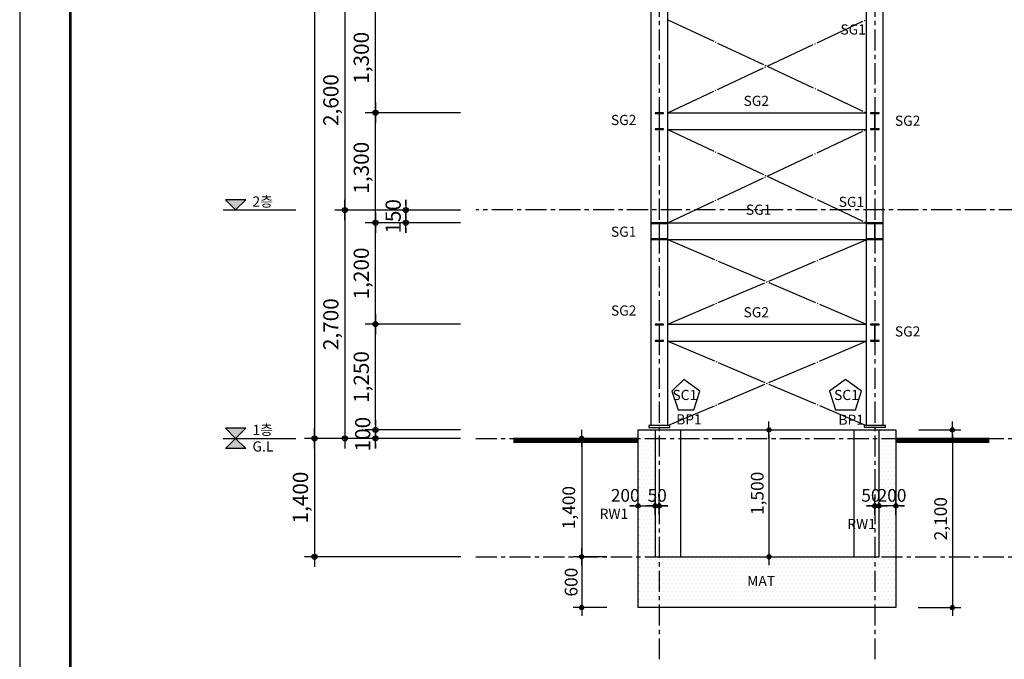
# Model space of a CAD drawing. Units: millimetres. Extents: x 3641412 to 4181868, y -949043 to 385197.
# Drawn here: x 3868890 to 3880540, y -917340 to -909778 of the extents above; entities that cross this region are included whole.
import ezdxf
from ezdxf.enums import TextEntityAlignment as Align

# ---------------------------------------------------------------- set-up
doc = ezdxf.new("R2010")
doc.units = ezdxf.units.MM
doc.header["$LTSCALE"] = 200
for name, pattern in [('CEN', [62, 60, -1, 0, -1]), ('CENTER', [65, 60, -2, 1, -2]), ('CENTERX2', [4, 2.5, -0.5, 0.5, -0.5]), ('Ezhid', [2.5, 1.5, -1])]:
    doc.linetypes.add(name, pattern=pattern)
doc.layers.get('Defpoints').update_dxf_attribs({"color": 18})
for name, color, linetype in [('4ELE', 4, 'Continuous'), ('CEN', 1, 'CEN'), ('CON', 2, 'Continuous'), ('DIM', 7, 'Continuous'), ('ELE2', 7, 'Continuous'), ('HAT1', 9, 'Continuous'), ('HID', 7, 'Ezhid'), ('SHEET', 7, 'Continuous'), ('STEEL', 2, 'Continuous'), ('SYM', 7, 'Continuous'), ('TEXT', 3, 'Continuous'), ('TIT', 3, 'Continuous')]:
    doc.layers.add(name, color=color, linetype=linetype)
doc.styles.add('HY울릉도M', font='바른돋움 1')
doc.styles.add('돋움', font='바른돋움 1')
doc.dimstyles.new('50 EKUN', dxfattribs={"dimscale": 50, "dimtxt": 3, "dimasz": 1, "dimexe": 2, "dimexo": 3, "dimgap": 1, "dimtad": 1, "dimdec": 0, "dimdsep": 46, "dimlunit": 6, "dimtxsty": '돋움', "dimblk1": 'DIMDOT', "dimblk2": 'DIMDOT', "dimsah": 1, "dimcen": 5, "dimdle": 2, "dimclrd": 256, "dimclre": 256, "dimclrt": 3, "dimadec": 0, "dimazin": 0, "dimtfac": 1, "dimtdec": 0, "dimtix": 1, "dimtmove": 2, "dimatfit": 3, "dimldrblk": 'DIMDOT', "dimfxl": 0, "dimtolj": 1, "dimtzin": 0, "dimarcsym": 0})
doc.dimstyles.new('60 EKUN', dxfattribs={"dimscale": 60, "dimtxt": 3, "dimasz": 1, "dimexe": 2, "dimexo": 3, "dimgap": 1, "dimtad": 1, "dimdec": 0, "dimdsep": 46, "dimlunit": 6, "dimtxsty": '돋움', "dimblk1": 'DIMDOT', "dimblk2": 'DIMDOT', "dimsah": 1, "dimcen": 5, "dimdle": 2, "dimclrd": 256, "dimclre": 256, "dimclrt": 3, "dimadec": 0, "dimazin": 0, "dimtfac": 1, "dimtdec": 0, "dimtix": 1, "dimtmove": 2, "dimatfit": 3, "dimldrblk": 'DIMDOT', "dimfxl": 0, "dimtolj": 1, "dimtzin": 0, "dimarcsym": 0})

# ---------------------------------------------------------------- blocks, each defined once
blk = doc.blocks.new('안병영-도곽-구조')
at = {"layer": 'SHEET'}
blk.add_line((410.25, 10), (12.25, 10), dxfattribs=at)
at = {"layer": 'SHEET', "color": 5}
blk.add_lwpolyline([(0, 0), (420, 0), (420, 297), (0, 297), (0, 297), (0, 0)], dxfattribs=at)
at = {"layer": 'SHEET', "const_width": 0.5}
blk.add_lwpolyline([(12.25, 287), (410.25, 287), (410.25, 10), (12.25, 10)], close=True, dxfattribs=at)
blk = doc.blocks.new('DIMDOT')
at = {"color": 0}
blk.add_line((-2, 0), (2, 0), dxfattribs=at)
for radius in [0.5, 0.25]:
    blk.add_circle((0, 0), radius, dxfattribs=at)
blk = doc.blocks.new('*D3135')
at = {"layer": 'Defpoints', "color": 0, "ltscale": 0.5, "transparency": 16777216}
for p in [(3874286, -909428), (3872739, -912028), (3874286, -912028)]:
    blk.add_point(p, dxfattribs=at)
at = {"layer": 'DIM', "lineweight": -2, "ltscale": 0.5, "transparency": 16777216}
for p, q in [((3874106, -909428), (3872619, -909428)), ((3872739, -909488), (3872739, -911968)), ((3874106, -912028), (3872619, -912028))]:
    blk.add_line(p, q, dxfattribs=at)
at = {"layer": 'DIM', "lineweight": -2, "ltscale": 0.5, "transparency": 16777216, "xscale": 60, "yscale": 60, "zscale": 60}
for p, rotation in [((3872739, -909428), 90), ((3872739, -912028), 270)]:
    blk.add_blockref('DIMDOT', p, dxfattribs=dict(at, rotation=rotation))
at = {"layer": 'DIM', "color": 3, "ltscale": 0.5, "transparency": 16777216, "insert": (3872572, -910728), "char_height": 180, "attachment_point": 5, "rotation": 90, "style": '돋움'}
blk.add_mtext('\\A1;2,600', dxfattribs=at)
blk = doc.blocks.new('*D3136')
at = {"layer": 'Defpoints', "color": 0, "ltscale": 0.5, "transparency": 16777216}
for p in [(3874286, -912028), (3872739, -914728), (3874286, -914728)]:
    blk.add_point(p, dxfattribs=at)
at = {"layer": 'DIM', "lineweight": -2, "ltscale": 0.5, "transparency": 16777216}
for p, q in [((3874106, -912028), (3872619, -912028)), ((3872739, -912088), (3872739, -914668)), ((3874106, -914728), (3872619, -914728))]:
    blk.add_line(p, q, dxfattribs=at)
at = {"layer": 'DIM', "lineweight": -2, "ltscale": 0.5, "transparency": 16777216, "xscale": 60, "yscale": 60, "zscale": 60}
for p, rotation in [((3872739, -912028), 90), ((3872739, -914728), 270)]:
    blk.add_blockref('DIMDOT', p, dxfattribs=dict(at, rotation=rotation))
at = {"layer": 'DIM', "color": 3, "ltscale": 0.5, "transparency": 16777216, "insert": (3872572, -913378), "char_height": 180, "attachment_point": 5, "rotation": 90, "style": '돋움'}
blk.add_mtext('\\A1;2,700', dxfattribs=at)
blk = doc.blocks.new('*D3137')
at = {"layer": 'Defpoints', "color": 0, "ltscale": 0.5, "transparency": 16777216}
for p in [(3874286, -902128), (3872379, -914728), (3874286, -914728)]:
    blk.add_point(p, dxfattribs=at)
at = {"layer": 'DIM', "lineweight": -2, "ltscale": 0.5, "transparency": 16777216}
for p, q in [((3874106, -902128), (3872259, -902128)), ((3872379, -902188), (3872379, -914668)), ((3874106, -914728), (3872259, -914728))]:
    blk.add_line(p, q, dxfattribs=at)
at = {"layer": 'DIM', "lineweight": -2, "ltscale": 0.5, "transparency": 16777216, "xscale": 60, "yscale": 60, "zscale": 60}
for p, rotation in [((3872379, -902128), 90), ((3872379, -914728), 270)]:
    blk.add_blockref('DIMDOT', p, dxfattribs=dict(at, rotation=rotation))
at = {"layer": 'DIM', "color": 3, "ltscale": 0.5, "transparency": 16777216, "insert": (3872212, -908428), "char_height": 180, "attachment_point": 5, "rotation": 90, "style": '돋움'}
blk.add_mtext('\\A1;12,600', dxfattribs=at)
blk = doc.blocks.new('*D3138')
at = {"layer": 'Defpoints', "color": 0, "ltscale": 0.5, "transparency": 16777216}
for p in [(3873099, -913378), (3874286, -913378), (3874286, -914628)]:
    blk.add_point(p, dxfattribs=at)
at = {"layer": 'DIM', "lineweight": -2, "ltscale": 0.5, "transparency": 16777216}
for p, q in [((3874106, -913378), (3872979, -913378)), ((3873099, -914568), (3873099, -913438)), ((3874106, -914628), (3872979, -914628))]:
    blk.add_line(p, q, dxfattribs=at)
at = {"layer": 'DIM', "lineweight": -2, "ltscale": 0.5, "transparency": 16777216, "xscale": 60, "yscale": 60, "zscale": 60}
for p, rotation in [((3873099, -913378), 90), ((3873099, -914628), 270)]:
    blk.add_blockref('DIMDOT', p, dxfattribs=dict(at, rotation=rotation))
at = {"layer": 'DIM', "color": 3, "ltscale": 0.5, "transparency": 16777216, "insert": (3872932, -914003), "char_height": 180, "attachment_point": 5, "rotation": 90, "style": '돋움'}
blk.add_mtext('\\A1;1,250', dxfattribs=at)
blk = doc.blocks.new('*D3139')
at = {"layer": 'Defpoints', "color": 0, "ltscale": 0.5, "transparency": 16777216}
for p in [(3873099, -912178), (3874286, -912178), (3874286, -913378)]:
    blk.add_point(p, dxfattribs=at)
at = {"layer": 'DIM', "lineweight": -2, "ltscale": 0.5, "transparency": 16777216}
for p, q in [((3874106, -912178), (3872979, -912178)), ((3873099, -913318), (3873099, -912238)), ((3874106, -913378), (3872979, -913378))]:
    blk.add_line(p, q, dxfattribs=at)
at = {"layer": 'DIM', "lineweight": -2, "ltscale": 0.5, "transparency": 16777216, "xscale": 60, "yscale": 60, "zscale": 60}
for p, rotation in [((3873099, -912178), 90), ((3873099, -913378), 270)]:
    blk.add_blockref('DIMDOT', p, dxfattribs=dict(at, rotation=rotation))
at = {"layer": 'DIM', "color": 3, "ltscale": 0.5, "transparency": 16777216, "insert": (3872932, -912778), "char_height": 180, "attachment_point": 5, "rotation": 90, "style": '돋움'}
blk.add_mtext('\\A1;1,200', dxfattribs=at)
blk = doc.blocks.new('*D3140')
at = {"layer": 'Defpoints', "color": 0, "ltscale": 0.5, "transparency": 16777216}
for p in [(3873459, -912028), (3874286, -912028), (3874286, -912178)]:
    blk.add_point(p, dxfattribs=at)
at = {"layer": 'DIM', "lineweight": -2, "ltscale": 0.5, "transparency": 16777216}
for p, q in [((3873459, -911968), (3873459, -911908)), ((3874106, -912028), (3873339, -912028)), ((3873459, -912178), (3873459, -912028)), ((3874106, -912178), (3873339, -912178)), ((3873459, -912238), (3873459, -912298))]:
    blk.add_line(p, q, dxfattribs=at)
at = {"layer": 'DIM', "lineweight": -2, "ltscale": 0.5, "transparency": 16777216, "xscale": 60, "yscale": 60, "zscale": 60}
for p, rotation in [((3873459, -912028), 270), ((3873459, -912178), 90)]:
    blk.add_blockref('DIMDOT', p, dxfattribs=dict(at, rotation=rotation))
at = {"layer": 'DIM', "color": 3, "ltscale": 0.5, "transparency": 16777216, "insert": (3873309, -912103), "char_height": 180, "attachment_point": 5, "rotation": 90, "style": '돋움'}
blk.add_mtext('\\A1;150', dxfattribs=at)
blk = doc.blocks.new('*D3141')
at = {"layer": 'Defpoints', "color": 0, "ltscale": 0.5, "transparency": 16777216}
for p in [(3873099, -910878), (3874286, -910878), (3874286, -912178)]:
    blk.add_point(p, dxfattribs=at)
at = {"layer": 'DIM', "lineweight": -2, "ltscale": 0.5, "transparency": 16777216}
for p, q in [((3874106, -910878), (3872979, -910878)), ((3873099, -912118), (3873099, -910938)), ((3874106, -912178), (3872979, -912178))]:
    blk.add_line(p, q, dxfattribs=at)
at = {"layer": 'DIM', "lineweight": -2, "ltscale": 0.5, "transparency": 16777216, "xscale": 60, "yscale": 60, "zscale": 60}
for p, rotation in [((3873099, -910878), 90), ((3873099, -912178), 270)]:
    blk.add_blockref('DIMDOT', p, dxfattribs=dict(at, rotation=rotation))
at = {"layer": 'DIM', "color": 3, "ltscale": 0.5, "transparency": 16777216, "insert": (3872932, -911528), "char_height": 180, "attachment_point": 5, "rotation": 90, "style": '돋움'}
blk.add_mtext('\\A1;1,300', dxfattribs=at)
blk = doc.blocks.new('*D3142')
at = {"layer": 'Defpoints', "color": 0, "ltscale": 0.5, "transparency": 16777216}
for p in [(3873099, -909578), (3874286, -909578), (3874286, -910878)]:
    blk.add_point(p, dxfattribs=at)
at = {"layer": 'DIM', "lineweight": -2, "ltscale": 0.5, "transparency": 16777216}
for p, q in [((3874106, -909578), (3872979, -909578)), ((3873099, -910818), (3873099, -909638)), ((3874106, -910878), (3872979, -910878))]:
    blk.add_line(p, q, dxfattribs=at)
at = {"layer": 'DIM', "lineweight": -2, "ltscale": 0.5, "transparency": 16777216, "xscale": 60, "yscale": 60, "zscale": 60}
for p, rotation in [((3873099, -909578), 90), ((3873099, -910878), 270)]:
    blk.add_blockref('DIMDOT', p, dxfattribs=dict(at, rotation=rotation))
at = {"layer": 'DIM', "color": 3, "ltscale": 0.5, "transparency": 16777216, "insert": (3872932, -910228), "char_height": 180, "attachment_point": 5, "rotation": 90, "style": '돋움'}
blk.add_mtext('\\A1;1,300', dxfattribs=at)
blk = doc.blocks.new('*D3171')
at = {"layer": 'Defpoints', "color": 0, "ltscale": 0.5, "transparency": 16777216}
for p in [(3875986, -914728), (3875540, -916128), (3875986, -916128)]:
    blk.add_point(p, dxfattribs=at)
at = {"layer": 'DIM', "lineweight": -2, "ltscale": 0.5, "transparency": 16777216}
for p, q in [((3875836, -914728), (3875440, -914728)), ((3875540, -914778), (3875540, -916078)), ((3875836, -916128), (3875440, -916128))]:
    blk.add_line(p, q, dxfattribs=at)
at = {"layer": 'DIM', "lineweight": -2, "ltscale": 0.5, "transparency": 16777216, "xscale": 50, "yscale": 50, "zscale": 50}
for p, rotation in [((3875540, -914728), 90), ((3875540, -916128), 270)]:
    blk.add_blockref('DIMDOT', p, dxfattribs=dict(at, rotation=rotation))
at = {"layer": 'DIM', "color": 3, "ltscale": 0.5, "transparency": 16777216, "insert": (3875387, -915547), "char_height": 150, "attachment_point": 5, "rotation": 90, "style": '돋움'}
blk.add_mtext('\\A1;1,400', dxfattribs=at)
blk = doc.blocks.new('*D3172')
at = {"layer": 'Defpoints', "color": 0, "ltscale": 0.5, "transparency": 16777216}
for p in [(3875986, -916128), (3875540, -916728), (3875986, -916728)]:
    blk.add_point(p, dxfattribs=at)
at = {"layer": 'DIM', "lineweight": -2, "ltscale": 0.5, "transparency": 16777216}
for p, q in [((3875836, -916128), (3875440, -916128)), ((3875540, -916178), (3875540, -916678)), ((3875836, -916728), (3875440, -916728))]:
    blk.add_line(p, q, dxfattribs=at)
at = {"layer": 'DIM', "lineweight": -2, "ltscale": 0.5, "transparency": 16777216, "xscale": 50, "yscale": 50, "zscale": 50}
for p, rotation in [((3875540, -916128), 90), ((3875540, -916728), 270)]:
    blk.add_blockref('DIMDOT', p, dxfattribs=dict(at, rotation=rotation))
at = {"layer": 'DIM', "color": 3, "ltscale": 0.5, "transparency": 16777216, "insert": (3875415, -916428), "char_height": 150, "attachment_point": 5, "rotation": 90, "style": '돋움'}
blk.add_mtext('\\A1;600', dxfattribs=at)
blk = doc.blocks.new('*D2983')
at = {"layer": 'Defpoints', "color": 0, "ltscale": 0.5, "transparency": 16777216}
for p in [(3874286, -914728), (3872379, -916128), (3874291, -916128)]:
    blk.add_point(p, dxfattribs=at)
at = {"layer": 'DIM', "lineweight": -2, "ltscale": 0.5, "transparency": 16777216}
for p, q in [((3874106, -914728), (3872259, -914728)), ((3872379, -914788), (3872379, -916068)), ((3874111, -916128), (3872259, -916128))]:
    blk.add_line(p, q, dxfattribs=at)
at = {"layer": 'DIM', "lineweight": -2, "ltscale": 0.5, "transparency": 16777216, "xscale": 60, "yscale": 60, "zscale": 60}
for p, rotation in [((3872379, -914728), 90), ((3872379, -916128), 270)]:
    blk.add_blockref('DIMDOT', p, dxfattribs=dict(at, rotation=rotation))
at = {"layer": 'DIM', "color": 3, "ltscale": 0.5, "transparency": 16777216, "insert": (3872212, -915428), "char_height": 180, "attachment_point": 5, "rotation": 90, "style": '돋움'}
blk.add_mtext('\\A1;1,400', dxfattribs=at)
blk = doc.blocks.new('*D3006')
at = {"layer": 'Defpoints', "color": 0, "ltscale": 0.5, "transparency": 16777216}
for p in [(3876408, -915527), (3876208, -915784), (3876408, -915784)]:
    blk.add_point(p, dxfattribs=at)
at = {"layer": 'DIM', "lineweight": -2, "ltscale": 0.5, "transparency": 16777216}
for p, q in [((3876208, -915634), (3876208, -915427)), ((3876408, -915634), (3876408, -915427)), ((3876158, -915527), (3876108, -915527)), ((3876208, -915527), (3876408, -915527)), ((3876458, -915527), (3876508, -915527))]:
    blk.add_line(p, q, dxfattribs=at)
at = {"layer": 'DIM', "lineweight": -2, "ltscale": 0.5, "transparency": 16777216, "xscale": 50, "yscale": 50, "zscale": 50}
blk.add_blockref('DIMDOT', (3876208, -915527), dxfattribs=at)
at = {"layer": 'DIM', "lineweight": -2, "ltscale": 0.5, "transparency": 16777216, "xscale": 50, "yscale": 50, "zscale": 50, "rotation": 180}
blk.add_blockref('DIMDOT', (3876408, -915527), dxfattribs=at)
at = {"layer": 'DIM', "color": 3, "ltscale": 0.5, "transparency": 16777216, "insert": (3876055, -915402), "char_height": 150, "attachment_point": 5, "style": '돋움'}
blk.add_mtext('\\A1;200', dxfattribs=at)
blk = doc.blocks.new('*D3007')
at = {"layer": 'Defpoints', "color": 0, "ltscale": 0.5, "transparency": 16777216}
for p in [(3876458, -915527), (3876408, -915784), (3876458, -915784)]:
    blk.add_point(p, dxfattribs=at)
at = {"layer": 'DIM', "lineweight": -2, "ltscale": 0.5, "transparency": 16777216}
for p, q in [((3876408, -915634), (3876408, -915427)), ((3876458, -915634), (3876458, -915427)), ((3876358, -915527), (3876308, -915527)), ((3876408, -915527), (3876458, -915527)), ((3876508, -915527), (3876558, -915527))]:
    blk.add_line(p, q, dxfattribs=at)
at = {"layer": 'DIM', "lineweight": -2, "ltscale": 0.5, "transparency": 16777216, "xscale": 50, "yscale": 50, "zscale": 50}
blk.add_blockref('DIMDOT', (3876408, -915527), dxfattribs=at)
at = {"layer": 'DIM', "lineweight": -2, "ltscale": 0.5, "transparency": 16777216, "xscale": 50, "yscale": 50, "zscale": 50, "rotation": 180}
blk.add_blockref('DIMDOT', (3876458, -915527), dxfattribs=at)
at = {"layer": 'DIM', "color": 3, "ltscale": 0.5, "transparency": 16777216, "insert": (3876433, -915402), "char_height": 150, "attachment_point": 5, "style": '돋움'}
blk.add_mtext('\\A1;50', dxfattribs=at)
blk = doc.blocks.new('*D3008')
at = {"layer": 'Defpoints', "color": 0, "ltscale": 0.5, "transparency": 16777216}
for p in [(3879058, -915527), (3879058, -915784), (3879258, -915784)]:
    blk.add_point(p, dxfattribs=at)
at = {"layer": 'DIM', "lineweight": -2, "ltscale": 0.5, "transparency": 16777216}
for p, q in [((3879058, -915634), (3879058, -915427)), ((3879258, -915634), (3879258, -915427)), ((3879008, -915527), (3878958, -915527)), ((3879258, -915527), (3879058, -915527)), ((3879308, -915527), (3879358, -915527))]:
    blk.add_line(p, q, dxfattribs=at)
at = {"layer": 'DIM', "lineweight": -2, "ltscale": 0.5, "transparency": 16777216, "xscale": 50, "yscale": 50, "zscale": 50}
blk.add_blockref('DIMDOT', (3879058, -915527), dxfattribs=at)
at = {"layer": 'DIM', "lineweight": -2, "ltscale": 0.5, "transparency": 16777216, "xscale": 50, "yscale": 50, "zscale": 50, "rotation": 180}
blk.add_blockref('DIMDOT', (3879258, -915527), dxfattribs=at)
at = {"layer": 'DIM', "color": 3, "ltscale": 0.5, "transparency": 16777216, "insert": (3879212, -915402), "char_height": 150, "attachment_point": 5, "style": '돋움'}
blk.add_mtext('\\A1;200', dxfattribs=at)
blk = doc.blocks.new('*D3009')
at = {"layer": 'Defpoints', "color": 0, "ltscale": 0.5, "transparency": 16777216}
for p in [(3879008, -915527), (3879008, -915784), (3879058, -915784)]:
    blk.add_point(p, dxfattribs=at)
at = {"layer": 'DIM', "lineweight": -2, "ltscale": 0.5, "transparency": 16777216}
for p, q in [((3879008, -915634), (3879008, -915427)), ((3879058, -915634), (3879058, -915427)), ((3878958, -915527), (3878908, -915527)), ((3879058, -915527), (3879008, -915527)), ((3879108, -915527), (3879158, -915527))]:
    blk.add_line(p, q, dxfattribs=at)
at = {"layer": 'DIM', "lineweight": -2, "ltscale": 0.5, "transparency": 16777216, "xscale": 50, "yscale": 50, "zscale": 50}
blk.add_blockref('DIMDOT', (3879008, -915527), dxfattribs=at)
at = {"layer": 'DIM', "lineweight": -2, "ltscale": 0.5, "transparency": 16777216, "xscale": 50, "yscale": 50, "zscale": 50, "rotation": 180}
blk.add_blockref('DIMDOT', (3879058, -915527), dxfattribs=at)
at = {"layer": 'DIM', "color": 3, "ltscale": 0.5, "transparency": 16777216, "insert": (3878962, -915402), "char_height": 150, "attachment_point": 5, "style": '돋움'}
blk.add_mtext('\\A1;50', dxfattribs=at)
blk = doc.blocks.new('*D3064')
at = {"layer": 'Defpoints', "color": 0, "ltscale": 0.5, "transparency": 16777216}
for p in [(3877348, -914628), (3877348, -916128), (3877756, -916128)]:
    blk.add_point(p, dxfattribs=at)
at = {"layer": 'DIM', "lineweight": -2, "ltscale": 0.5, "transparency": 16777216}
for p, q in [((3877498, -914628), (3877856, -914628)), ((3877756, -914678), (3877756, -916078)), ((3877498, -916128), (3877856, -916128))]:
    blk.add_line(p, q, dxfattribs=at)
at = {"layer": 'DIM', "lineweight": -2, "ltscale": 0.5, "transparency": 16777216, "xscale": 50, "yscale": 50, "zscale": 50}
for p, rotation in [((3877756, -914628), 90), ((3877756, -916128), 270)]:
    blk.add_blockref('DIMDOT', p, dxfattribs=dict(at, rotation=rotation))
at = {"layer": 'DIM', "color": 3, "ltscale": 0.5, "transparency": 16777216, "insert": (3877617, -915378), "char_height": 150, "attachment_point": 5, "rotation": 90, "style": '돋움'}
blk.add_mtext('\\A1;1,500', dxfattribs=at)
blk = doc.blocks.new('20200408.192541')
at = {"layer": 'SYM'}
for points in [[(-834, 2820), (-714, 2700), (-594, 2820)], [(-834, 120), (-714, 0), (-594, 120)], [(-834, -120), (-714, 0), (-594, -120)]]:
    blk.add_hatch(color=256, dxfattribs=at).paths.add_polyline_path(points)
for p, q in [((-861, 2700), (0, 2700)), ((-861, 0), (0, 0)), ((-861, 0), (0, 0))]:
    blk.add_line(p, q, dxfattribs=at)
for points in [[(-714, 2700), (-594, 2820), (-834, 2820)], [(-714, 0), (-594, 120), (-834, 120)], [(-714, 0), (-594, -120), (-834, -120)]]:
    blk.add_lwpolyline(points, close=True, dxfattribs=at)
at = {"layer": 'TEXT', "style": '돋움'}
for s, p in [('2층', (-514, 2740)), ('1층', (-514, 40)), ('G.L', (-514, -156))]:
    blk.add_text(s, height=120, dxfattribs=at).set_placement(p)
blk = doc.blocks.new('*D3083')
at = {"layer": 'Defpoints', "color": 0, "transparency": 16777216}
for p in [(3879380, -914628), (3879373, -916728), (3879926, -916728)]:
    blk.add_point(p, dxfattribs=at)
at = {"layer": 'DIM', "lineweight": -2, "transparency": 16777216}
for p, q in [((3879530, -914628), (3880026, -914628)), ((3879926, -914678), (3879926, -916678)), ((3879523, -916728), (3880026, -916728))]:
    blk.add_line(p, q, dxfattribs=at)
at = {"layer": 'DIM', "lineweight": -2, "transparency": 16777216, "xscale": 50, "yscale": 50, "zscale": 50}
for p, rotation in [((3879926, -914628), 90), ((3879926, -916728), 270)]:
    blk.add_blockref('DIMDOT', p, dxfattribs=dict(at, rotation=rotation))
at = {"layer": 'DIM', "color": 3, "transparency": 16777216, "insert": (3879787, -915678), "char_height": 150, "attachment_point": 5, "rotation": 90, "style": '돋움'}
blk.add_mtext('\\A1;2,100', dxfattribs=at)
blk = doc.blocks.new('*D3190')
at = {"layer": 'Defpoints', "color": 0, "ltscale": 0.5, "transparency": 16777216}
for p in [(3874286, -914628), (3873099, -914728), (3874286, -914728)]:
    blk.add_point(p, dxfattribs=at)
at = {"layer": 'DIM', "lineweight": -2, "ltscale": 0.5, "transparency": 16777216}
for p, q in [((3873099, -914568), (3873099, -914508)), ((3874106, -914628), (3872979, -914628)), ((3873099, -914628), (3873099, -914728)), ((3874106, -914728), (3872979, -914728)), ((3873099, -914788), (3873099, -914848))]:
    blk.add_line(p, q, dxfattribs=at)
at = {"layer": 'DIM', "lineweight": -2, "ltscale": 0.5, "transparency": 16777216, "xscale": 60, "yscale": 60, "zscale": 60}
for p, rotation in [((3873099, -914628), 270), ((3873099, -914728), 90)]:
    blk.add_blockref('DIMDOT', p, dxfattribs=dict(at, rotation=rotation))
at = {"layer": 'DIM', "color": 3, "ltscale": 0.5, "transparency": 16777216, "insert": (3872949, -914678), "char_height": 180, "attachment_point": 5, "rotation": 90, "style": '돋움'}
blk.add_mtext('\\A1;100', dxfattribs=at)

msp = doc.modelspace()

# ---------------------------------------------------------------- hatches: boundary and pattern name
at = {"layer": 'HAT1', "ltscale": 400}
h = msp.add_hatch(dxfattribs=at)
h.set_pattern_fill('DOTS', color=256, scale=30)
h.paths.add_polyline_path([(3877708.4, -916727.6), (3876208.4, -916727.6), (3876208.4, -914627.6), (3876308.4, -914627.6), (3876308.4, -914627.6), (3876408.4, -914627.6), (3876408.4, -916127.6), (3879058.4, -916127.6), (3879058.4, -914627.6), (3879158.4, -914627.6), (3879158.4, -914627.6), (3879258.4, -914627.6), (3879258.4, -916727.6)])

# ---------------------------------------------------------------- linework, layer by layer
at = {"layer": '4ELE', "linetype": 'CENTER', "ltscale": 0.05}
for p, q in [((3876558.4, -909777.6), (3878908.4, -910877.6)), ((3876558.4, -910877.6), (3878908.4, -909777.6)), ((3876558.4, -911077.6), (3878908.4, -912177.6)), ((3876558.4, -912177.6), (3878908.4, -911077.6)), ((3876558.4, -912377.6), (3878908.4, -913377.6)), ((3876558.4, -913377.6), (3878908.4, -912377.6)), ((3876558.4, -913577.6), (3878908.4, -914577.5)), ((3876558.4, -914577.6), (3878908.4, -913577.6))]:
    msp.add_line(p, q, dxfattribs=at)
at = {"layer": 'CEN', "linetype": 'CENTERX2', "ltscale": 0.5}
for p, q in [((3876458.4, -900692.5), (3876458.4, -917338.9)), ((3879008.4, -900692.5), (3879008.4, -917338.9)), ((3874285.5, -914727.6), (3881124.8, -914727.6)), ((3874285.5, -916127.6), (3881124.8, -916127.6))]:
    msp.add_line(p, q, dxfattribs=at)
msp.add_lwpolyline([(3881124.8, -912027.6), (3874285.5, -912027.6)], dxfattribs=at)
at = {"layer": 'CON', "ltscale": 0.3}
msp.add_lwpolyline([(3877708.4, -916727.6), (3876208.4, -916727.6), (3876208.4, -914627.6), (3876308.4, -914627.6), (3876308.4, -914627.6), (3876408.4, -914627.6), (3876408.4, -916127.6), (3879058.4, -916127.6), (3879058.4, -914627.6), (3879158.4, -914627.6), (3879158.4, -914627.6), (3879258.4, -914627.6), (3879258.4, -916727.6), (3877708.4, -916727.6)], dxfattribs=at)
at = {"layer": 'ELE2'}
for p, q in [((3876358.4, -902127.6), (3876358.4, -914577.6)), ((3876558.4, -914577.6), (3876558.4, -902127.6)), ((3878908.4, -914577.5), (3878908.4, -902127.6)), ((3879108.4, -914577.5), (3879108.4, -902127.6)), ((3876558.4, -910877.6), (3878908.4, -910877.6)), ((3876558.4, -911077.6), (3878908.4, -911077.6)), ((3876558.4, -912177.6), (3878908.4, -912177.6)), ((3876558.4, -912377.6), (3878908.4, -912377.6)), ((3876558.4, -913377.6), (3878908.4, -913377.6)), ((3876558.4, -913577.6), (3878908.4, -913577.6))]:
    msp.add_line(p, q, dxfattribs=at)
for points in [[(3876333.4, -914597.6), (3876583.4, -914597.6), (3876583.4, -914577.6), (3876333.4, -914577.6)], [(3878883.4, -914597.5), (3879133.4, -914597.5), (3879133.4, -914577.5), (3878883.4, -914577.5)]]:
    msp.add_lwpolyline(points, close=True, dxfattribs=at)
at = {"layer": 'HID', "color": 6, "linetype": 'ByBlock', "ltscale": 0.3}
for p, q in [((3876408.4, -914627.6), (3879058.4, -914627.6)), ((3876708.4, -914627.6), (3876708.4, -916127.6)), ((3878758.4, -914627.6), (3878758.4, -916127.6))]:
    msp.add_line(p, q, dxfattribs=at)
at = {"layer": 'STEEL'}
for points in [[(3876461.4, -911069.6), (3876461.4, -910885.6), (3876508.4, -910885.6), (3876508.4, -910877.6), (3876408.4, -910877.6), (3876408.4, -910885.6), (3876455.4, -910885.6), (3876455.4, -911069.6), (3876408.4, -911069.6), (3876408.4, -911077.6), (3876508.4, -911077.6), (3876508.4, -911069.6)], [(3879011.4, -911069.6), (3879011.4, -910885.6), (3879058.4, -910885.6), (3879058.4, -910877.6), (3878958.4, -910877.6), (3878958.4, -910885.6), (3879005.4, -910885.6), (3879005.4, -911069.6), (3878958.4, -911069.6), (3878958.4, -911077.6), (3879058.4, -911077.6), (3879058.4, -911069.6)], [(3876461.4, -912369.6), (3876461.4, -912185.6), (3876558.4, -912185.6), (3876558.4, -912177.6), (3876358.4, -912177.6), (3876358.4, -912185.6), (3876455.4, -912185.6), (3876455.4, -912369.6), (3876358.4, -912369.6), (3876358.4, -912377.6), (3876558.4, -912377.6), (3876558.4, -912369.6)], [(3879011.4, -912369.6), (3879011.4, -912185.6), (3879108.4, -912185.6), (3879108.4, -912177.6), (3878908.4, -912177.6), (3878908.4, -912185.6), (3879005.4, -912185.6), (3879005.4, -912369.6), (3878908.4, -912369.6), (3878908.4, -912377.6), (3879108.4, -912377.6), (3879108.4, -912369.6)], [(3876461.4, -913569.6), (3876461.4, -913385.6), (3876508.4, -913385.6), (3876508.4, -913377.6), (3876408.4, -913377.6), (3876408.4, -913385.6), (3876455.4, -913385.6), (3876455.4, -913569.6), (3876408.4, -913569.6), (3876408.4, -913577.6), (3876508.4, -913577.6), (3876508.4, -913569.6)], [(3879011.4, -913569.6), (3879011.4, -913385.6), (3879058.4, -913385.6), (3879058.4, -913377.6), (3878958.4, -913377.6), (3878958.4, -913385.6), (3879005.4, -913385.6), (3879005.4, -913569.6), (3878958.4, -913569.6), (3878958.4, -913577.6), (3879058.4, -913577.6), (3879058.4, -913569.6)]]:
    msp.add_lwpolyline(points, close=True, dxfattribs=at)
at = {"layer": 'SYM'}
for points in [[(3876748.4, -914030.3), (3876608.2, -914168.5), (3876680.8, -914392.1), (3876865.9, -914392.1), (3876938.6, -914168.5)], [(3878661, -914030.3), (3878470.8, -914168.5), (3878543.5, -914392.1), (3878778.6, -914392.1), (3878851.3, -914168.5)]]:
    msp.add_lwpolyline(points, close=True, dxfattribs=at)
at = {"layer": 'TIT'}
for points in [[(3876208.4, -914727.6), (3874734.8, -914727.6)], [(3876208.4, -914737.6), (3874734.8, -914737.6)], [(3876208.4, -914747.6), (3874734.8, -914747.6)], [(3876208.4, -914757.6), (3874734.8, -914757.6)], [(3876208.4, -914767.6), (3874734.8, -914767.6)], [(3880362.2, -914727.6), (3879258.4, -914727.6)], [(3880362.2, -914737.6), (3879258.4, -914737.6)], [(3880362.2, -914747.6), (3879258.4, -914747.6)], [(3880362.2, -914757.6), (3879258.4, -914757.6)], [(3880362.2, -914767.6), (3879258.4, -914767.6)], [(3876208.4, -914777.6), (3874734.8, -914777.6)], [(3880362.2, -914777.6), (3879258.4, -914777.6)]]:
    msp.add_lwpolyline(points, dxfattribs=at)

# ---------------------------------------------------------------- block references
at = {"layer": 'SHEET', "xscale": 60, "yscale": 60, "zscale": 60, "rotation": 270}
msp.add_blockref('안병영-도곽-구조', (3868890.2, -897312), dxfattribs=at)
at = {"layer": 'SYM', "ltscale": 400}
msp.add_blockref('20200408.192541', (3872158.8, -914727.6), dxfattribs=at)

# ---------------------------------------------------------------- texts
at = {"layer": 'TEXT', "style": 'HY울릉도M'}
for s, p in [('SG1', (3878751.7, -909990.5)), ('SG2', (3877605.8, -910834.5)), ('SG2', (3876036.5, -911060.7)), ('SG2', (3879396.5, -911069.6)), ('SG1', (3877633.4, -912121.5)), ('SG1', (3878731.3, -912028.9)), ('SG1', (3876036.5, -912381.7)), ('SG2', (3876036.5, -913313.7)), ('SG2', (3877605.8, -913334.5)), ('SG2', (3879396.5, -913560.9)), ('SC1', (3876759.7, -914312.1)), ('SC1', (3878672.4, -914312.1)), ('MAT', (3877662.9, -916512.6))]:
    msp.add_text(s, height=120, dxfattribs=at).set_placement(p, align=Align.BOTTOM_CENTER)
for s, p in [('BP1', (3876808.1, -914503.7)), ('BP1', (3878728.1, -914507.5)), ('RW1', (3875920.9, -915619.9)), ('RW1', (3878851.3, -915739.7))]:
    msp.add_text(s, height=120, dxfattribs=at).set_placement(p, align=Align.MIDDLE_CENTER)

# ---------------------------------------------------------------- dimensions: what is measured, and where the dimension line sits
at = {"layer": 'DIM', "ltscale": 0.5}
for base, p1, p2, dimstyle, picture, middle in [((3872378.8, -914727.6), (3874285.5, -902127.6), (3874285.5, -914727.6), '60 EKUN', '*D3137', (3872211.7, -908427.6)), ((3872738.8, -912027.6), (3874285.5, -909427.6), (3874285.5, -912027.6), '60 EKUN', '*D3135', (3872571.7, -910727.6)), ((3873098.8, -909577.6), (3874285.5, -910877.6), (3874285.5, -909577.6), '60 EKUN', '*D3142', (3872931.7, -910227.6)), ((3873098.8, -910877.6), (3874285.5, -912177.6), (3874285.5, -910877.6), '60 EKUN', '*D3141', (3872931.7, -911527.6)), ((3872738.8, -914727.6), (3874285.5, -912027.6), (3874285.5, -914727.6), '60 EKUN', '*D3136', (3872571.7, -913377.6)), ((3873458.8, -912027.6), (3874285.5, -912177.6), (3874285.5, -912027.6), '60 EKUN', '*D3140', (3873308.7, -912102.6)), ((3873098.8, -912177.6), (3874285.5, -913377.6), (3874285.5, -912177.6), '60 EKUN', '*D3139', (3872931.7, -912777.6)), ((3873098.8, -913377.6), (3874285.5, -914627.6), (3874285.5, -913377.6), '60 EKUN', '*D3138', (3872931.7, -914002.6)), ((3873098.8, -914727.6), (3874285.5, -914627.6), (3874285.5, -914727.6), '60 EKUN', '*D3190', (3872948.7, -914677.6)), ((3877756.4, -916127.6), (3877348.5, -914627.6), (3877348.5, -916127.6), '50 EKUN', '*D3064', (3877617.1, -915377.6)), ((3872378.8, -916127.6), (3874285.5, -914727.6), (3874290.8, -916127.6), '60 EKUN', '*D2983', (3872211.7, -915427.6)), ((3875540.3, -916727.6), (3875986.5, -916127.6), (3875986.5, -916727.6), '50 EKUN', '*D3172', (3875415.2, -916427.6))]:
    dim = msp.add_linear_dim(base=base, p1=p1, p2=p2, angle=90, dimstyle=dimstyle, dxfattribs=at)
    dim.commit()
    dim.dimension.update_dxf_attribs({"geometry": picture, "text_midpoint": middle})
at = {"layer": 'DIM'}
dim = msp.add_linear_dim(base=(3879926.5, -916727.6), p1=(3879380.3, -914627.6), p2=(3879372.7, -916727.6), angle=90, dimstyle='50 EKUN', dxfattribs=at)
dim.commit()
dim.dimension.update_dxf_attribs({"geometry": '*D3083', "text_midpoint": (3879787.2, -915677.6)})
at = {"layer": 'DIM', "ltscale": 0.5}
for base, p1, p2, angle, picture, middle in [((3875540.3, -916127.6), (3875986.5, -914727.6), (3875986.5, -916127.6), 90, '*D3171', (3875387.5, -915547.5)), ((3879008.4, -915527.3), (3879058.4, -915783.7), (3879008.4, -915783.7), 180, '*D3009', (3878961.7, -915402.2)), ((3879058.4, -915527.3), (3879258.4, -915783.7), (3879058.4, -915783.7), 180, '*D3008', (3879212, -915402.2))]:
    dim = msp.add_linear_dim(base=base, p1=p1, p2=p2, angle=angle, dimstyle='50 EKUN', dxfattribs=at)
    dim.commit()
    dim.dimension.update_dxf_attribs({"geometry": picture, "text_midpoint": middle, "dimtype": 160})
dim = msp.add_linear_dim(base=(3876408.4, -915527.3), p1=(3876208.4, -915783.7), p2=(3876408.4, -915783.7), dimstyle='50 EKUN', dxfattribs=at)
dim.commit()
dim.dimension.update_dxf_attribs({"geometry": '*D3006', "text_midpoint": (3876054.8, -915402.2), "dimtype": 160})
dim = msp.add_linear_dim(base=(3876458.4, -915527.3), p1=(3876408.4, -915783.7), p2=(3876458.4, -915783.7), dimstyle='50 EKUN', dxfattribs=at)
dim.commit()
dim.dimension.update_dxf_attribs({"geometry": '*D3007', "text_midpoint": (3876433.4, -915402.2)})

doc.saveas('drawing.dxf')
